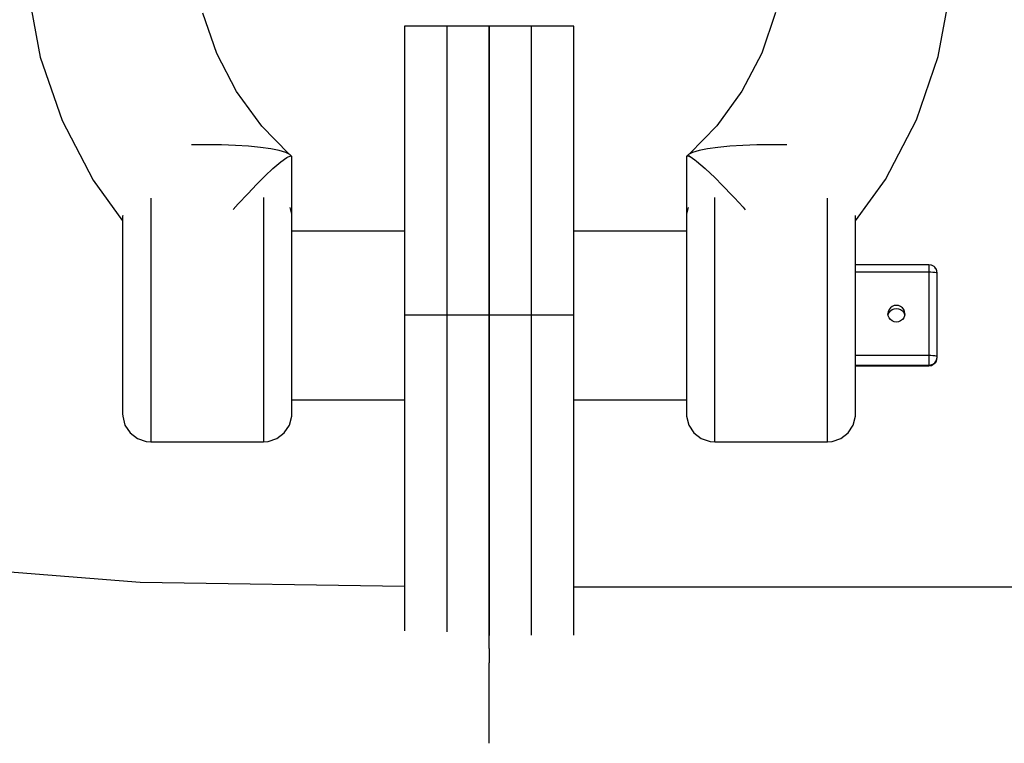
# Model space of a CAD drawing. Units: millimetres. Extents: x -1569 to 23984, y 250 to 15864.
# Drawn here: x 4026 to 4096, y 7984 to 8036 of the extents above; entities that cross this region are included whole.
import ezdxf

# ---------------------------------------------------------------- set-up
doc = ezdxf.new("R2010")
doc.units = ezdxf.units.MM
doc.layers.add('PV-2A849', color=7, linetype='Continuous')
doc.styles.get("Standard").update_dxf_attribs({"font": 'arial.ttf'})
doc.dimstyles.new('Kopia Kopia ISO-25 moduły', dxfattribs={"dimtxt": 300, "dimasz": 210, "dimexe": 1.25, "dimexo": 0.625, "dimgap": 80, "dimtad": 1, "dimdec": 1, "dimlfac": 0.001, "dimtxsty": 'Standard', "dimblk": 'OBLIQUE', "dimcen": 2.5, "dimse1": 1, "dimse2": 1, "dimadec": 0, "dimazin": 0, "dimtfac": 1, "dimtdec": 1, "dimtmove": 0, "dimatfit": 3, "dimfxl": 1, "dimtfillclr": 256, "dimarcsym": 0})

# ---------------------------------------------------------------- blocks, each defined once
blk = doc.blocks.new('*U3')
at = {"layer": 'PV-2A849'}
for p, q in [((-22327.182, -9507.308), (-22326.305, -9511.983)), ((-22327.182, -9507.308), (-22326.305, -9511.983)), ((-22262.609, -9511.928), (-22261.741, -9507.252)), ((-22262.609, -9511.928), (-22261.741, -9507.252)), ((-22313.784, -9511.718), (-22314.777, -9508.848)), ((-22313.784, -9511.718), (-22314.777, -9508.848)), ((-22274.143, -9508.812), (-22275.13, -9511.684)), ((-22274.143, -9508.812), (-22275.13, -9511.684)), ((-22294.464, -9509.789), (-22300.464, -9509.789)), ((-22300.464, -9509.789), (-22300.464, -9509.847)), ((-22294.464, -9509.789), (-22300.464, -9509.789)), ((-22300.464, -9509.789), (-22300.464, -9509.847)), ((-22291.464, -9509.789), (-22297.464, -9509.789)), ((-22297.464, -9509.789), (-22297.464, -9509.847)), ((-22291.464, -9509.789), (-22297.464, -9509.789)), ((-22297.464, -9509.789), (-22297.464, -9509.847)), ((-22294.464, -9509.847), (-22294.464, -9509.789)), ((-22288.464, -9509.789), (-22294.464, -9509.789)), ((-22294.464, -9509.789), (-22294.464, -9509.847)), ((-22294.464, -9509.847), (-22294.464, -9509.789)), ((-22288.464, -9509.789), (-22294.464, -9509.789)), ((-22294.464, -9509.789), (-22294.464, -9509.847)), ((-22291.464, -9509.847), (-22291.464, -9509.789)), ((-22291.464, -9509.847), (-22291.464, -9509.789)), ((-22288.464, -9509.847), (-22288.464, -9509.789)), ((-22288.464, -9509.847), (-22288.464, -9509.789)), ((-22300.464, -9509.847), (-22300.464, -9510.303)), ((-22300.464, -9509.847), (-22300.464, -9510.303)), ((-22300.464, -9510.303), (-22300.464, -9511.206)), ((-22300.464, -9510.303), (-22300.464, -9511.206)), ((-22297.464, -9509.847), (-22297.464, -9510.303)), ((-22297.464, -9509.847), (-22297.464, -9510.303)), ((-22297.464, -9510.303), (-22297.464, -9511.206)), ((-22297.464, -9510.303), (-22297.464, -9511.206)), ((-22294.464, -9510.303), (-22294.464, -9509.847)), ((-22294.464, -9509.847), (-22294.464, -9510.303)), ((-22294.464, -9510.303), (-22294.464, -9509.847)), ((-22294.464, -9509.847), (-22294.464, -9510.303)), ((-22294.464, -9511.206), (-22294.464, -9510.303)), ((-22294.464, -9510.303), (-22294.464, -9511.206)), ((-22294.464, -9511.206), (-22294.464, -9510.303)), ((-22294.464, -9510.303), (-22294.464, -9511.206)), ((-22291.464, -9510.303), (-22291.464, -9509.847)), ((-22291.464, -9510.303), (-22291.464, -9509.847)), ((-22291.464, -9511.206), (-22291.464, -9510.303)), ((-22291.464, -9511.206), (-22291.464, -9510.303)), ((-22288.464, -9510.303), (-22288.464, -9509.847)), ((-22288.464, -9510.303), (-22288.464, -9509.847)), ((-22288.464, -9511.206), (-22288.464, -9510.303)), ((-22288.464, -9511.206), (-22288.464, -9510.303)), ((-22312.38, -9514.414), (-22313.784, -9511.718)), ((-22312.38, -9514.414), (-22313.784, -9511.718)), ((-22300.464, -9511.206), (-22300.464, -9512.536)), ((-22300.464, -9511.206), (-22300.464, -9512.536)), ((-22297.464, -9511.206), (-22297.464, -9512.536)), ((-22297.464, -9511.206), (-22297.464, -9512.536)), ((-22294.464, -9512.536), (-22294.464, -9511.206)), ((-22294.464, -9511.206), (-22294.464, -9512.536)), ((-22294.464, -9512.536), (-22294.464, -9511.206)), ((-22294.464, -9511.206), (-22294.464, -9512.536)), ((-22291.464, -9512.536), (-22291.464, -9511.206)), ((-22291.464, -9512.536), (-22291.464, -9511.206)), ((-22288.464, -9512.536), (-22288.464, -9511.206)), ((-22288.464, -9512.536), (-22288.464, -9511.206)), ((-22275.13, -9511.684), (-22276.529, -9514.383)), ((-22275.13, -9511.684), (-22276.529, -9514.383)), ((-22326.305, -9511.983), (-22324.749, -9516.482)), ((-22326.305, -9511.983), (-22324.749, -9516.482)), ((-22300.464, -9512.536), (-22300.464, -9514.262)), ((-22300.464, -9512.536), (-22300.464, -9514.262)), ((-22297.464, -9512.536), (-22297.464, -9514.262)), ((-22297.464, -9512.536), (-22297.464, -9514.262)), ((-22294.464, -9514.262), (-22294.464, -9512.536)), ((-22294.464, -9512.536), (-22294.464, -9514.262)), ((-22294.464, -9514.262), (-22294.464, -9512.536)), ((-22294.464, -9512.536), (-22294.464, -9514.262)), ((-22291.464, -9514.262), (-22291.464, -9512.536)), ((-22291.464, -9514.262), (-22291.464, -9512.536)), ((-22288.464, -9514.262), (-22288.464, -9512.536)), ((-22288.464, -9514.262), (-22288.464, -9512.536)), ((-22264.157, -9516.43), (-22262.609, -9511.928)), ((-22264.157, -9516.43), (-22262.609, -9511.928)), ((-22310.594, -9516.88), (-22312.38, -9514.414)), ((-22310.594, -9516.88), (-22312.38, -9514.414)), ((-22300.464, -9514.262), (-22300.464, -9516.346)), ((-22300.464, -9514.262), (-22300.464, -9516.346)), ((-22297.464, -9514.262), (-22297.464, -9516.346)), ((-22297.464, -9514.262), (-22297.464, -9516.346)), ((-22294.464, -9516.346), (-22294.464, -9514.262)), ((-22294.464, -9514.262), (-22294.464, -9516.346)), ((-22294.464, -9516.346), (-22294.464, -9514.262)), ((-22294.464, -9514.262), (-22294.464, -9516.346)), ((-22291.464, -9516.346), (-22291.464, -9514.262)), ((-22291.464, -9516.346), (-22291.464, -9514.262)), ((-22288.464, -9516.346), (-22288.464, -9514.262)), ((-22288.464, -9516.346), (-22288.464, -9514.262)), ((-22276.529, -9514.383), (-22278.311, -9516.852)), ((-22276.529, -9514.383), (-22278.311, -9516.852)), ((-22324.749, -9516.482), (-22322.548, -9520.709)), ((-22324.749, -9516.482), (-22322.548, -9520.709)), ((-22300.464, -9516.346), (-22300.464, -9518.741)), ((-22300.464, -9516.346), (-22300.464, -9518.741)), ((-22297.464, -9516.346), (-22297.464, -9518.741)), ((-22297.464, -9516.346), (-22297.464, -9518.741)), ((-22294.464, -9518.741), (-22294.464, -9516.346)), ((-22294.464, -9516.346), (-22294.464, -9518.741)), ((-22294.464, -9518.741), (-22294.464, -9516.346)), ((-22294.464, -9516.346), (-22294.464, -9518.741)), ((-22291.464, -9518.741), (-22291.464, -9516.346)), ((-22291.464, -9518.741), (-22291.464, -9516.346)), ((-22288.464, -9518.741), (-22288.464, -9516.346)), ((-22288.464, -9518.741), (-22288.464, -9516.346)), ((-22266.351, -9520.661), (-22264.157, -9516.43)), ((-22266.351, -9520.661), (-22264.157, -9516.43)), ((-22308.681, -9518.839), (-22310.594, -9516.88)), ((-22308.681, -9518.839), (-22310.594, -9516.88)), ((-22278.311, -9516.852), (-22280.242, -9518.837)), ((-22278.311, -9516.852), (-22280.242, -9518.837)), ((-22315.478, -9518.204), (-22315.588, -9518.208)), ((-22315.478, -9518.204), (-22315.588, -9518.208)), ((-22314.464, -9518.192), (-22315.478, -9518.204)), ((-22314.464, -9518.192), (-22315.478, -9518.204)), ((-22313.45, -9518.204), (-22314.464, -9518.192)), ((-22313.45, -9518.204), (-22314.464, -9518.192)), ((-22312.466, -9518.241), (-22313.45, -9518.204)), ((-22312.466, -9518.241), (-22313.45, -9518.204)), ((-22311.538, -9518.302), (-22312.466, -9518.241)), ((-22311.538, -9518.302), (-22312.466, -9518.241)), ((-22310.695, -9518.385), (-22311.538, -9518.302)), ((-22310.695, -9518.385), (-22311.538, -9518.302)), ((-22309.96, -9518.487), (-22310.695, -9518.385)), ((-22309.96, -9518.487), (-22310.695, -9518.385)), ((-22309.355, -9518.606), (-22309.96, -9518.487)), ((-22309.355, -9518.606), (-22309.96, -9518.487)), ((-22308.897, -9518.737), (-22309.355, -9518.606)), ((-22308.897, -9518.737), (-22309.355, -9518.606)), ((-22308.599, -9518.878), (-22308.897, -9518.737)), ((-22308.599, -9518.878), (-22308.897, -9518.737)), ((-22308.47, -9519.025), (-22308.599, -9518.878)), ((-22308.47, -9519.025), (-22308.599, -9518.878)), ((-22300.464, -9518.741), (-22300.464, -9521.395)), ((-22300.464, -9518.741), (-22300.464, -9521.395)), ((-22297.464, -9518.741), (-22297.464, -9521.395)), ((-22297.464, -9518.741), (-22297.464, -9521.395)), ((-22294.464, -9521.395), (-22294.464, -9518.741)), ((-22294.464, -9518.741), (-22294.464, -9521.395)), ((-22294.464, -9521.395), (-22294.464, -9518.741)), ((-22294.464, -9518.741), (-22294.464, -9521.395)), ((-22291.464, -9521.395), (-22291.464, -9518.741)), ((-22291.464, -9521.395), (-22291.464, -9518.741)), ((-22288.464, -9521.395), (-22288.464, -9518.741)), ((-22288.464, -9521.395), (-22288.464, -9518.741)), ((-22280.33, -9518.878), (-22280.421, -9518.982)), ((-22280.33, -9518.878), (-22280.421, -9518.982)), ((-22280.032, -9518.737), (-22280.33, -9518.878)), ((-22280.032, -9518.737), (-22280.33, -9518.878)), ((-22279.574, -9518.606), (-22280.032, -9518.737)), ((-22279.574, -9518.606), (-22280.032, -9518.737)), ((-22278.968, -9518.487), (-22279.574, -9518.606)), ((-22278.968, -9518.487), (-22279.574, -9518.606)), ((-22278.234, -9518.385), (-22278.968, -9518.487)), ((-22278.234, -9518.385), (-22278.968, -9518.487)), ((-22277.391, -9518.302), (-22278.234, -9518.385)), ((-22277.391, -9518.302), (-22278.234, -9518.385)), ((-22276.463, -9518.241), (-22277.391, -9518.302)), ((-22276.463, -9518.241), (-22277.391, -9518.302)), ((-22275.478, -9518.204), (-22276.463, -9518.241)), ((-22275.478, -9518.204), (-22276.463, -9518.241)), ((-22274.464, -9518.192), (-22275.478, -9518.204)), ((-22274.464, -9518.192), (-22275.478, -9518.204)), ((-22273.45, -9518.204), (-22274.464, -9518.192)), ((-22273.45, -9518.204), (-22274.464, -9518.192)), ((-22273.341, -9518.208), (-22273.45, -9518.204)), ((-22273.341, -9518.208), (-22273.45, -9518.204)), ((-22309.798, -9519.888), (-22309.234, -9519.4)), ((-22309.798, -9519.888), (-22309.234, -9519.4)), ((-22309.234, -9519.4), (-22308.813, -9519.092)), ((-22309.234, -9519.4), (-22308.813, -9519.092)), ((-22308.813, -9519.092), (-22308.553, -9518.977)), ((-22308.813, -9519.092), (-22308.553, -9518.977)), ((-22308.553, -9518.977), (-22308.498, -9519.03)), ((-22308.553, -9518.977), (-22308.498, -9519.03)), ((-22308.47, -9523.159), (-22308.47, -9519.025)), ((-22308.47, -9523.159), (-22308.47, -9519.025)), ((-22308.47, -9519.056), (-22308.464, -9519.062)), ((-22308.464, -9519.062), (-22308.47, -9519.056)), ((-22308.47, -9519.056), (-22308.464, -9519.062)), ((-22308.464, -9519.062), (-22308.47, -9519.056)), ((-22308.47, -9519.081), (-22308.464, -9519.062)), ((-22308.47, -9519.081), (-22308.464, -9519.062)), ((-22280.459, -9519.096), (-22280.461, -9519.104)), ((-22280.459, -9519.096), (-22280.461, -9519.104)), ((-22280.461, -9519.104), (-22280.459, -9519.109)), ((-22280.461, -9519.104), (-22280.459, -9519.109)), ((-22280.442, -9519.006), (-22280.459, -9519.025)), ((-22280.442, -9519.006), (-22280.459, -9519.025)), ((-22280.459, -9519.025), (-22280.459, -9523.159)), ((-22280.459, -9519.025), (-22280.459, -9523.159)), ((-22280.44, -9518.992), (-22280.447, -9519.03)), ((-22280.44, -9518.992), (-22280.447, -9519.03)), ((-22280.439, -9518.991), (-22280.44, -9518.992)), ((-22280.439, -9518.991), (-22280.44, -9518.992)), ((-22280.438, -9518.991), (-22280.439, -9518.991)), ((-22280.438, -9518.991), (-22280.439, -9518.991)), ((-22280.434, -9518.988), (-22280.438, -9518.991)), ((-22280.434, -9518.988), (-22280.438, -9518.991)), ((-22280.433, -9518.988), (-22280.434, -9518.988)), ((-22280.433, -9518.988), (-22280.434, -9518.988)), ((-22280.425, -9518.983), (-22280.433, -9518.988)), ((-22280.425, -9518.983), (-22280.433, -9518.988)), ((-22280.422, -9518.982), (-22280.425, -9518.983)), ((-22280.422, -9518.982), (-22280.425, -9518.983)), ((-22280.405, -9518.978), (-22280.422, -9518.982)), ((-22280.405, -9518.978), (-22280.422, -9518.982)), ((-22280.36, -9518.98), (-22280.405, -9518.978)), ((-22280.36, -9518.98), (-22280.405, -9518.978)), ((-22280.22, -9518.994), (-22280.36, -9518.98)), ((-22280.36, -9518.98), (-22280.242, -9519.022)), ((-22280.22, -9518.994), (-22280.36, -9518.98)), ((-22280.36, -9518.98), (-22280.242, -9519.022)), ((-22280.242, -9519.022), (-22280.205, -9519.04)), ((-22280.242, -9519.022), (-22280.205, -9519.04)), ((-22280.205, -9519.04), (-22279.875, -9519.259)), ((-22280.205, -9519.04), (-22279.875, -9519.259)), ((-22279.875, -9519.259), (-22279.754, -9519.353)), ((-22279.875, -9519.259), (-22279.754, -9519.353)), ((-22279.754, -9519.353), (-22279.131, -9519.888)), ((-22279.754, -9519.353), (-22279.131, -9519.888)), ((-22310.341, -9520.4), (-22309.798, -9519.888)), ((-22310.341, -9520.4), (-22309.798, -9519.888)), ((-22279.131, -9519.888), (-22278.771, -9520.224)), ((-22279.131, -9519.888), (-22278.771, -9520.224)), ((-22278.771, -9520.224), (-22278.485, -9520.5)), ((-22278.771, -9520.224), (-22278.485, -9520.5)), ((-22322.548, -9520.709), (-22320.464, -9523.586)), ((-22322.548, -9520.709), (-22320.464, -9523.586)), ((-22310.945, -9521.001), (-22310.341, -9520.4)), ((-22310.945, -9521.001), (-22310.341, -9520.4)), ((-22278.485, -9520.5), (-22277.877, -9521.11)), ((-22278.485, -9520.5), (-22277.877, -9521.11)), ((-22268.464, -9523.589), (-22266.351, -9520.661)), ((-22268.464, -9523.589), (-22266.351, -9520.661)), ((-22311.593, -9521.674), (-22310.945, -9521.001)), ((-22311.593, -9521.674), (-22310.945, -9521.001)), ((-22300.464, -9521.395), (-22300.464, -9524.247)), ((-22300.464, -9521.395), (-22300.464, -9524.247)), ((-22297.464, -9521.395), (-22297.464, -9524.247)), ((-22297.464, -9521.395), (-22297.464, -9524.247)), ((-22294.464, -9524.247), (-22294.464, -9521.395)), ((-22294.464, -9521.395), (-22294.464, -9524.247)), ((-22294.464, -9524.247), (-22294.464, -9521.395)), ((-22294.464, -9521.395), (-22294.464, -9524.247)), ((-22291.464, -9524.247), (-22291.464, -9521.395)), ((-22291.464, -9524.247), (-22291.464, -9521.395)), ((-22288.464, -9524.247), (-22288.464, -9521.395)), ((-22288.464, -9524.247), (-22288.464, -9521.395)), ((-22277.877, -9521.11), (-22277.229, -9521.787)), ((-22277.877, -9521.11), (-22277.229, -9521.787)), ((-22318.464, -9521.987), (-22318.464, -9522.318)), ((-22318.464, -9521.987), (-22318.464, -9522.318)), ((-22318.464, -9522.318), (-22318.464, -9523.07)), ((-22318.464, -9522.318), (-22318.464, -9523.07)), ((-22312.267, -9522.399), (-22311.593, -9521.674)), ((-22312.267, -9522.399), (-22311.593, -9521.674)), ((-22310.464, -9521.929), (-22310.464, -9522.318)), ((-22310.464, -9521.929), (-22310.464, -9522.318)), ((-22310.464, -9522.318), (-22310.464, -9523.07)), ((-22310.464, -9522.318), (-22310.464, -9523.07)), ((-22278.464, -9522.318), (-22278.464, -9521.929)), ((-22278.464, -9522.318), (-22278.464, -9521.929)), ((-22278.464, -9523.07), (-22278.464, -9522.318)), ((-22278.464, -9523.07), (-22278.464, -9522.318)), ((-22277.229, -9521.787), (-22277.069, -9521.958)), ((-22277.229, -9521.787), (-22277.069, -9521.958)), ((-22277.069, -9521.958), (-22276.45, -9522.633)), ((-22277.069, -9521.958), (-22276.45, -9522.633)), ((-22270.464, -9522.318), (-22270.464, -9521.988)), ((-22270.464, -9522.318), (-22270.464, -9521.988)), ((-22270.464, -9523.07), (-22270.464, -9522.318)), ((-22270.464, -9523.07), (-22270.464, -9522.318)), ((-22312.624, -9522.797), (-22312.267, -9522.399)), ((-22312.624, -9522.797), (-22312.267, -9522.399)), ((-22308.471, -9523.125), (-22308.59, -9522.655)), ((-22308.471, -9523.125), (-22308.59, -9522.655)), ((-22280.339, -9522.655), (-22280.458, -9523.125)), ((-22280.339, -9522.655), (-22280.458, -9523.125)), ((-22276.45, -9522.633), (-22276.299, -9522.802)), ((-22276.45, -9522.633), (-22276.299, -9522.802)), ((-22320.461, -9523.217), (-22320.464, -9523.29)), ((-22320.461, -9523.217), (-22320.464, -9523.29)), ((-22320.464, -9523.29), (-22320.464, -9523.389)), ((-22320.464, -9523.29), (-22320.464, -9523.389)), ((-22320.464, -9523.389), (-22320.464, -9523.657)), ((-22320.464, -9523.389), (-22320.464, -9523.657)), ((-22320.464, -9523.657), (-22320.464, -9524.089)), ((-22320.464, -9523.657), (-22320.464, -9524.089)), ((-22318.464, -9523.07), (-22318.464, -9524)), ((-22318.464, -9523.07), (-22318.464, -9524)), ((-22310.464, -9523.07), (-22310.464, -9524)), ((-22310.464, -9523.07), (-22310.464, -9524)), ((-22308.464, -9523.29), (-22308.471, -9523.125)), ((-22308.464, -9523.29), (-22308.471, -9523.125)), ((-22308.464, -9523.389), (-22308.464, -9523.29)), ((-22308.464, -9523.389), (-22308.464, -9523.29)), ((-22308.464, -9523.657), (-22308.464, -9523.389)), ((-22308.464, -9523.657), (-22308.464, -9523.389)), ((-22308.464, -9524.089), (-22308.464, -9523.657)), ((-22308.464, -9524.089), (-22308.464, -9523.657)), ((-22280.458, -9523.125), (-22280.464, -9523.29)), ((-22280.458, -9523.125), (-22280.464, -9523.29)), ((-22280.464, -9523.29), (-22280.464, -9523.389)), ((-22280.464, -9523.29), (-22280.464, -9523.389)), ((-22280.464, -9523.389), (-22280.464, -9523.657)), ((-22280.464, -9523.389), (-22280.464, -9523.657)), ((-22280.464, -9523.657), (-22280.464, -9524.089)), ((-22280.464, -9523.657), (-22280.464, -9524.089)), ((-22278.464, -9524), (-22278.464, -9523.07)), ((-22278.464, -9524), (-22278.464, -9523.07)), ((-22270.464, -9524), (-22270.464, -9523.07)), ((-22270.464, -9524), (-22270.464, -9523.07)), ((-22268.464, -9523.29), (-22268.467, -9523.221)), ((-22268.464, -9523.29), (-22268.467, -9523.221)), ((-22268.464, -9523.389), (-22268.464, -9523.29)), ((-22268.464, -9523.389), (-22268.464, -9523.29)), ((-22268.464, -9523.657), (-22268.464, -9523.389)), ((-22268.464, -9523.657), (-22268.464, -9523.389)), ((-22268.464, -9524.089), (-22268.464, -9523.657)), ((-22268.464, -9524.089), (-22268.464, -9523.657)), ((-22320.464, -9524.089), (-22320.464, -9524.674)), ((-22320.464, -9524.089), (-22320.464, -9524.674)), ((-22318.464, -9524), (-22318.464, -9525.084)), ((-22318.464, -9524), (-22318.464, -9525.084)), ((-22310.464, -9524), (-22310.464, -9525.084)), ((-22310.464, -9524), (-22310.464, -9525.084)), ((-22308.464, -9524.674), (-22308.464, -9524.089)), ((-22308.464, -9524.674), (-22308.464, -9524.089)), ((-22300.464, -9524.323), (-22308.464, -9524.323)), ((-22300.464, -9524.323), (-22308.464, -9524.323)), ((-22300.464, -9524.247), (-22300.464, -9527.234)), ((-22300.464, -9524.247), (-22300.464, -9527.234)), ((-22297.464, -9524.247), (-22297.464, -9527.234)), ((-22297.464, -9524.247), (-22297.464, -9527.234)), ((-22294.464, -9527.234), (-22294.464, -9524.247)), ((-22294.464, -9524.247), (-22294.464, -9527.234)), ((-22294.464, -9527.234), (-22294.464, -9524.247)), ((-22294.464, -9524.247), (-22294.464, -9527.234)), ((-22291.464, -9527.234), (-22291.464, -9524.247)), ((-22291.464, -9527.234), (-22291.464, -9524.247)), ((-22288.464, -9527.234), (-22288.464, -9524.247)), ((-22288.464, -9527.234), (-22288.464, -9524.247)), ((-22280.464, -9524.323), (-22288.464, -9524.323)), ((-22280.464, -9524.323), (-22288.464, -9524.323)), ((-22280.464, -9524.089), (-22280.464, -9524.674)), ((-22280.464, -9524.089), (-22280.464, -9524.674)), ((-22278.464, -9525.084), (-22278.464, -9524)), ((-22278.464, -9525.084), (-22278.464, -9524)), ((-22270.464, -9525.084), (-22270.464, -9524)), ((-22270.464, -9525.084), (-22270.464, -9524)), ((-22268.464, -9524.674), (-22268.464, -9524.089)), ((-22268.464, -9524.674), (-22268.464, -9524.089)), ((-22320.464, -9524.674), (-22320.464, -9525.397)), ((-22320.464, -9524.674), (-22320.464, -9525.397)), ((-22318.464, -9525.084), (-22318.464, -9526.297)), ((-22318.464, -9525.084), (-22318.464, -9526.297)), ((-22310.464, -9525.084), (-22310.464, -9526.297)), ((-22310.464, -9525.084), (-22310.464, -9526.297)), ((-22308.464, -9525.397), (-22308.464, -9524.674)), ((-22308.464, -9525.397), (-22308.464, -9524.674)), ((-22280.464, -9524.674), (-22280.464, -9525.397)), ((-22280.464, -9524.674), (-22280.464, -9525.397)), ((-22278.464, -9526.297), (-22278.464, -9525.084)), ((-22278.464, -9526.297), (-22278.464, -9525.084)), ((-22270.464, -9526.297), (-22270.464, -9525.084)), ((-22270.464, -9526.297), (-22270.464, -9525.084)), ((-22268.464, -9525.397), (-22268.464, -9524.674)), ((-22268.464, -9525.397), (-22268.464, -9524.674)), ((-22320.464, -9525.397), (-22320.464, -9526.241)), ((-22320.464, -9525.397), (-22320.464, -9526.241)), ((-22308.464, -9526.241), (-22308.464, -9525.397)), ((-22308.464, -9526.241), (-22308.464, -9525.397)), ((-22280.464, -9525.397), (-22280.464, -9526.241)), ((-22280.464, -9525.397), (-22280.464, -9526.241)), ((-22268.464, -9526.241), (-22268.464, -9525.397)), ((-22268.464, -9526.241), (-22268.464, -9525.397)), ((-22320.464, -9526.241), (-22320.464, -9527.184)), ((-22320.464, -9526.241), (-22320.464, -9527.184)), ((-22318.464, -9526.297), (-22318.464, -9527.608)), ((-22318.464, -9526.297), (-22318.464, -9527.608)), ((-22310.464, -9526.297), (-22310.464, -9527.608)), ((-22310.464, -9526.297), (-22310.464, -9527.608)), ((-22308.464, -9527.184), (-22308.464, -9526.241)), ((-22308.464, -9527.184), (-22308.464, -9526.241)), ((-22280.464, -9526.241), (-22280.464, -9527.184)), ((-22280.464, -9526.241), (-22280.464, -9527.184)), ((-22278.464, -9527.608), (-22278.464, -9526.297)), ((-22278.464, -9527.608), (-22278.464, -9526.297)), ((-22270.464, -9527.608), (-22270.464, -9526.297)), ((-22270.464, -9527.608), (-22270.464, -9526.297)), ((-22268.464, -9527.184), (-22268.464, -9526.241)), ((-22268.464, -9527.184), (-22268.464, -9526.241)), ((-22320.464, -9527.184), (-22320.464, -9528.203)), ((-22320.464, -9527.184), (-22320.464, -9528.203)), ((-22308.464, -9528.203), (-22308.464, -9527.184)), ((-22308.464, -9528.203), (-22308.464, -9527.184)), ((-22300.464, -9527.234), (-22300.464, -9530.289)), ((-22300.464, -9527.234), (-22300.464, -9530.289)), ((-22297.464, -9527.234), (-22297.464, -9530.289)), ((-22297.464, -9527.234), (-22297.464, -9530.289)), ((-22294.464, -9530.289), (-22294.464, -9527.234)), ((-22294.464, -9527.234), (-22294.464, -9530.289)), ((-22294.464, -9530.289), (-22294.464, -9527.234)), ((-22294.464, -9527.234), (-22294.464, -9530.289)), ((-22291.464, -9530.289), (-22291.464, -9527.234)), ((-22291.464, -9530.289), (-22291.464, -9527.234)), ((-22288.464, -9530.289), (-22288.464, -9527.234)), ((-22288.464, -9530.289), (-22288.464, -9527.234)), ((-22280.464, -9527.184), (-22280.464, -9528.203)), ((-22280.464, -9527.184), (-22280.464, -9528.203)), ((-22263.277, -9526.71), (-22268.464, -9526.71)), ((-22263.277, -9526.71), (-22268.464, -9526.71)), ((-22268.464, -9528.203), (-22268.464, -9527.184)), ((-22268.464, -9528.203), (-22268.464, -9527.184)), ((-22268.464, -9527.219), (-22263.277, -9527.219)), ((-22268.464, -9527.219), (-22263.277, -9527.219)), ((-22263.277, -9526.71), (-22263.277, -9526.748)), ((-22263.122, -9526.732), (-22263.277, -9526.71)), ((-22263.277, -9526.71), (-22263.277, -9526.748)), ((-22263.122, -9526.732), (-22263.277, -9526.71)), ((-22263.277, -9526.748), (-22263.277, -9526.825)), ((-22263.277, -9526.748), (-22263.277, -9526.825)), ((-22263.277, -9526.825), (-22263.277, -9526.934)), ((-22263.277, -9526.825), (-22263.277, -9526.934)), ((-22263.277, -9526.934), (-22263.277, -9527.068)), ((-22263.277, -9526.934), (-22263.277, -9527.068)), ((-22263.277, -9527.068), (-22263.277, -9527.219)), ((-22263.277, -9527.068), (-22263.277, -9527.219)), ((-22263.277, -9527.219), (-22263.122, -9527.222)), ((-22263.277, -9527.219), (-22263.277, -9533.156)), ((-22263.277, -9527.219), (-22263.122, -9527.222)), ((-22263.277, -9527.219), (-22263.277, -9533.156)), ((-22263.075, -9526.741), (-22263.122, -9526.732)), ((-22263.075, -9526.741), (-22263.122, -9526.732)), ((-22263.122, -9527.222), (-22262.977, -9527.231)), ((-22263.122, -9527.222), (-22262.977, -9527.231)), ((-22262.977, -9526.792), (-22263.075, -9526.741)), ((-22262.977, -9526.792), (-22263.075, -9526.741)), ((-22262.897, -9526.843), (-22262.977, -9526.792)), ((-22262.897, -9526.843), (-22262.977, -9526.792)), ((-22262.977, -9527.231), (-22262.853, -9527.244)), ((-22262.977, -9527.231), (-22262.853, -9527.244)), ((-22262.853, -9526.886), (-22262.897, -9526.843)), ((-22262.853, -9526.886), (-22262.897, -9526.843)), ((-22262.765, -9526.999), (-22262.853, -9526.886)), ((-22262.765, -9526.999), (-22262.853, -9526.886)), ((-22262.853, -9527.244), (-22262.757, -9527.262)), ((-22262.853, -9527.244), (-22262.757, -9527.262)), ((-22262.757, -9527.009), (-22262.765, -9526.999)), ((-22262.757, -9527.009), (-22262.765, -9526.999)), ((-22262.697, -9527.152), (-22262.757, -9527.009)), ((-22262.697, -9527.152), (-22262.757, -9527.009)), ((-22262.677, -9527.306), (-22262.697, -9527.152)), ((-22262.677, -9527.306), (-22262.697, -9527.152)), ((-22318.464, -9527.608), (-22318.464, -9528.985)), ((-22318.464, -9527.608), (-22318.464, -9528.985)), ((-22310.464, -9527.608), (-22310.464, -9528.985)), ((-22310.464, -9527.608), (-22310.464, -9528.985)), ((-22278.464, -9528.985), (-22278.464, -9527.608)), ((-22278.464, -9528.985), (-22278.464, -9527.608)), ((-22270.464, -9528.985), (-22270.464, -9527.608)), ((-22270.464, -9528.985), (-22270.464, -9527.608)), ((-22262.757, -9527.262), (-22262.697, -9527.283)), ((-22262.757, -9527.262), (-22262.697, -9527.283)), ((-22262.697, -9527.283), (-22262.677, -9527.306)), ((-22262.697, -9527.283), (-22262.677, -9527.306)), ((-22262.677, -9533.243), (-22262.677, -9527.306)), ((-22262.677, -9533.243), (-22262.677, -9527.306)), ((-22320.464, -9528.203), (-22320.464, -9529.274)), ((-22320.464, -9528.203), (-22320.464, -9529.274)), ((-22308.464, -9529.274), (-22308.464, -9528.203)), ((-22308.464, -9529.274), (-22308.464, -9528.203)), ((-22280.464, -9528.203), (-22280.464, -9529.274)), ((-22280.464, -9528.203), (-22280.464, -9529.274)), ((-22268.464, -9529.274), (-22268.464, -9528.203)), ((-22268.464, -9529.274), (-22268.464, -9528.203)), ((-22320.464, -9529.274), (-22320.464, -9530.37)), ((-22320.464, -9529.274), (-22320.464, -9530.37)), ((-22318.464, -9528.985), (-22318.464, -9530.394)), ((-22318.464, -9528.985), (-22318.464, -9530.394)), ((-22310.464, -9528.985), (-22310.464, -9530.394)), ((-22310.464, -9528.985), (-22310.464, -9530.394)), ((-22308.464, -9530.37), (-22308.464, -9529.274)), ((-22308.464, -9530.37), (-22308.464, -9529.274)), ((-22280.464, -9529.274), (-22280.464, -9530.37)), ((-22280.464, -9529.274), (-22280.464, -9530.37)), ((-22278.464, -9530.394), (-22278.464, -9528.985)), ((-22278.464, -9530.394), (-22278.464, -9528.985)), ((-22270.464, -9530.394), (-22270.464, -9528.985)), ((-22270.464, -9530.394), (-22270.464, -9528.985)), ((-22268.464, -9530.37), (-22268.464, -9529.274)), ((-22268.464, -9530.37), (-22268.464, -9529.274)), ((-22266.15, -9530.034), (-22266.171, -9530.187)), ((-22266.15, -9530.034), (-22266.171, -9530.187)), ((-22266.09, -9529.89), (-22266.15, -9530.034)), ((-22266.09, -9529.89), (-22266.15, -9530.034)), ((-22265.995, -9529.767), (-22266.09, -9529.89)), ((-22265.995, -9529.767), (-22266.09, -9529.89)), ((-22266.09, -9530.108), (-22265.995, -9529.985)), ((-22266.09, -9530.108), (-22265.995, -9529.985)), ((-22265.871, -9529.673), (-22265.995, -9529.767)), ((-22265.871, -9529.673), (-22265.995, -9529.767)), ((-22265.995, -9529.985), (-22265.871, -9529.891)), ((-22265.995, -9529.985), (-22265.871, -9529.891)), ((-22265.726, -9529.614), (-22265.871, -9529.673)), ((-22265.726, -9529.614), (-22265.871, -9529.673)), ((-22265.871, -9529.891), (-22265.726, -9529.831)), ((-22265.871, -9529.891), (-22265.726, -9529.831)), ((-22265.571, -9529.594), (-22265.726, -9529.614)), ((-22265.571, -9529.594), (-22265.726, -9529.614)), ((-22265.726, -9529.831), (-22265.571, -9529.811)), ((-22265.726, -9529.831), (-22265.571, -9529.811)), ((-22265.416, -9529.614), (-22265.571, -9529.594)), ((-22265.416, -9529.614), (-22265.571, -9529.594)), ((-22265.571, -9529.811), (-22265.416, -9529.831)), ((-22265.571, -9529.811), (-22265.416, -9529.831)), ((-22265.271, -9529.673), (-22265.416, -9529.614)), ((-22265.271, -9529.673), (-22265.416, -9529.614)), ((-22265.416, -9529.831), (-22265.271, -9529.891)), ((-22265.416, -9529.831), (-22265.271, -9529.891)), ((-22265.147, -9529.767), (-22265.271, -9529.673)), ((-22265.147, -9529.767), (-22265.271, -9529.673)), ((-22265.271, -9529.891), (-22265.147, -9529.985)), ((-22265.271, -9529.891), (-22265.147, -9529.985)), ((-22265.051, -9529.89), (-22265.147, -9529.767)), ((-22265.051, -9529.89), (-22265.147, -9529.767)), ((-22265.147, -9529.985), (-22265.051, -9530.108)), ((-22265.147, -9529.985), (-22265.051, -9530.108)), ((-22264.991, -9530.034), (-22265.051, -9529.89)), ((-22264.991, -9530.034), (-22265.051, -9529.89)), ((-22264.971, -9530.187), (-22264.991, -9530.034)), ((-22264.971, -9530.187), (-22264.991, -9530.034)), ((-22320.464, -9530.37), (-22320.464, -9531.464)), ((-22320.464, -9530.37), (-22320.464, -9531.464)), ((-22318.464, -9530.394), (-22318.464, -9531.8)), ((-22318.464, -9530.394), (-22318.464, -9531.8)), ((-22310.464, -9530.394), (-22310.464, -9531.8)), ((-22310.464, -9530.394), (-22310.464, -9531.8)), ((-22308.464, -9531.464), (-22308.464, -9530.37)), ((-22308.464, -9531.464), (-22308.464, -9530.37)), ((-22300.464, -9530.289), (-22300.464, -9552.696)), ((-22294.464, -9530.289), (-22300.464, -9530.289)), ((-22300.464, -9530.289), (-22300.464, -9552.696)), ((-22294.464, -9530.289), (-22300.464, -9530.289)), ((-22297.464, -9530.289), (-22297.464, -9552.756)), ((-22291.464, -9530.289), (-22297.464, -9530.289)), ((-22297.464, -9530.289), (-22297.464, -9552.756)), ((-22291.464, -9530.289), (-22297.464, -9530.289)), ((-22294.464, -9553.012), (-22294.464, -9530.289)), ((-22294.464, -9530.289), (-22294.464, -9553.012)), ((-22288.464, -9530.289), (-22294.464, -9530.289)), ((-22294.464, -9553.012), (-22294.464, -9530.289)), ((-22294.464, -9530.289), (-22294.464, -9553.012)), ((-22288.464, -9530.289), (-22294.464, -9530.289)), ((-22291.464, -9553.006), (-22291.464, -9530.289)), ((-22291.464, -9553.006), (-22291.464, -9530.289)), ((-22288.464, -9553.001), (-22288.464, -9530.289)), ((-22288.464, -9553.001), (-22288.464, -9530.289)), ((-22280.464, -9530.37), (-22280.464, -9531.464)), ((-22280.464, -9530.37), (-22280.464, -9531.464)), ((-22278.464, -9531.8), (-22278.464, -9530.394)), ((-22278.464, -9531.8), (-22278.464, -9530.394)), ((-22270.464, -9531.8), (-22270.464, -9530.394)), ((-22270.464, -9531.8), (-22270.464, -9530.394)), ((-22268.464, -9531.464), (-22268.464, -9530.37)), ((-22268.464, -9531.464), (-22268.464, -9530.37)), ((-22266.15, -9530.341), (-22266.171, -9530.187)), ((-22266.15, -9530.341), (-22266.171, -9530.187)), ((-22266.156, -9530.296), (-22266.15, -9530.251)), ((-22266.156, -9530.296), (-22266.15, -9530.251)), ((-22266.15, -9530.251), (-22266.09, -9530.108)), ((-22266.15, -9530.251), (-22266.09, -9530.108)), ((-22266.09, -9530.484), (-22266.15, -9530.341)), ((-22266.09, -9530.484), (-22266.15, -9530.341)), ((-22265.995, -9530.607), (-22266.09, -9530.484)), ((-22265.995, -9530.607), (-22266.09, -9530.484)), ((-22265.871, -9530.701), (-22265.995, -9530.607)), ((-22265.871, -9530.701), (-22265.995, -9530.607)), ((-22265.726, -9530.761), (-22265.871, -9530.701)), ((-22265.726, -9530.761), (-22265.871, -9530.701)), ((-22265.271, -9530.701), (-22265.416, -9530.761)), ((-22265.271, -9530.701), (-22265.416, -9530.761)), ((-22265.147, -9530.607), (-22265.271, -9530.701)), ((-22265.147, -9530.607), (-22265.271, -9530.701)), ((-22265.051, -9530.484), (-22265.147, -9530.607)), ((-22265.051, -9530.484), (-22265.147, -9530.607)), ((-22265.051, -9530.108), (-22264.991, -9530.251)), ((-22265.051, -9530.108), (-22264.991, -9530.251)), ((-22264.991, -9530.341), (-22265.051, -9530.484)), ((-22264.991, -9530.341), (-22265.051, -9530.484)), ((-22264.971, -9530.187), (-22264.991, -9530.341)), ((-22264.971, -9530.187), (-22264.991, -9530.341)), ((-22264.991, -9530.251), (-22264.985, -9530.296)), ((-22264.991, -9530.251), (-22264.985, -9530.296)), ((-22265.571, -9530.781), (-22265.726, -9530.761)), ((-22265.571, -9530.781), (-22265.726, -9530.761)), ((-22265.416, -9530.761), (-22265.571, -9530.781)), ((-22265.416, -9530.761), (-22265.571, -9530.781)), ((-22320.464, -9531.464), (-22320.464, -9532.529)), ((-22320.464, -9531.464), (-22320.464, -9532.529)), ((-22318.464, -9531.8), (-22318.464, -9533.17)), ((-22318.464, -9531.8), (-22318.464, -9533.17)), ((-22310.464, -9531.8), (-22310.464, -9533.17)), ((-22310.464, -9531.8), (-22310.464, -9533.17)), ((-22308.464, -9532.529), (-22308.464, -9531.464)), ((-22308.464, -9532.529), (-22308.464, -9531.464)), ((-22280.464, -9531.464), (-22280.464, -9532.529)), ((-22280.464, -9531.464), (-22280.464, -9532.529)), ((-22278.464, -9533.17), (-22278.464, -9531.8)), ((-22278.464, -9533.17), (-22278.464, -9531.8)), ((-22270.464, -9533.17), (-22270.464, -9531.8)), ((-22270.464, -9533.17), (-22270.464, -9531.8)), ((-22268.464, -9532.529), (-22268.464, -9531.464)), ((-22268.464, -9532.529), (-22268.464, -9531.464)), ((-22320.464, -9532.529), (-22320.464, -9533.539)), ((-22320.464, -9532.529), (-22320.464, -9533.539)), ((-22308.464, -9533.539), (-22308.464, -9532.529)), ((-22308.464, -9533.539), (-22308.464, -9532.529)), ((-22280.464, -9532.529), (-22280.464, -9533.539)), ((-22280.464, -9532.529), (-22280.464, -9533.539)), ((-22268.464, -9533.539), (-22268.464, -9532.529)), ((-22268.464, -9533.539), (-22268.464, -9532.529)), ((-22320.464, -9533.539), (-22320.464, -9534.469)), ((-22320.464, -9533.539), (-22320.464, -9534.469)), ((-22318.464, -9533.17), (-22318.464, -9534.468)), ((-22318.464, -9533.17), (-22318.464, -9534.468)), ((-22310.464, -9533.17), (-22310.464, -9534.468)), ((-22310.464, -9533.17), (-22310.464, -9534.468)), ((-22308.464, -9534.469), (-22308.464, -9533.539)), ((-22308.464, -9534.469), (-22308.464, -9533.539)), ((-22280.464, -9533.539), (-22280.464, -9534.469)), ((-22280.464, -9533.539), (-22280.464, -9534.469)), ((-22278.464, -9534.468), (-22278.464, -9533.17)), ((-22278.464, -9534.468), (-22278.464, -9533.17)), ((-22270.464, -9534.468), (-22270.464, -9533.17)), ((-22270.464, -9534.468), (-22270.464, -9533.17)), ((-22263.277, -9533.156), (-22268.464, -9533.156)), ((-22263.277, -9533.156), (-22268.464, -9533.156)), ((-22268.464, -9534.469), (-22268.464, -9533.539)), ((-22268.464, -9534.469), (-22268.464, -9533.539)), ((-22263.277, -9533.156), (-22263.277, -9533.312)), ((-22263.122, -9533.159), (-22263.277, -9533.156)), ((-22263.277, -9533.156), (-22263.277, -9533.312)), ((-22263.122, -9533.159), (-22263.277, -9533.156)), ((-22263.277, -9533.312), (-22263.277, -9533.464)), ((-22263.277, -9533.312), (-22263.277, -9533.464)), ((-22263.277, -9533.464), (-22263.277, -9533.601)), ((-22263.277, -9533.464), (-22263.277, -9533.601)), ((-22262.977, -9533.167), (-22263.122, -9533.159)), ((-22262.977, -9533.167), (-22263.122, -9533.159)), ((-22262.853, -9533.181), (-22262.977, -9533.167)), ((-22262.853, -9533.181), (-22262.977, -9533.167)), ((-22262.757, -9533.199), (-22262.853, -9533.181)), ((-22262.757, -9533.199), (-22262.853, -9533.181)), ((-22262.853, -9533.662), (-22262.757, -9533.539)), ((-22262.853, -9533.662), (-22262.757, -9533.539)), ((-22262.697, -9533.22), (-22262.757, -9533.199)), ((-22262.697, -9533.22), (-22262.757, -9533.199)), ((-22262.757, -9533.539), (-22262.697, -9533.396)), ((-22262.757, -9533.539), (-22262.697, -9533.396)), ((-22262.757, -9533.583), (-22262.697, -9533.44)), ((-22262.757, -9533.583), (-22262.697, -9533.44)), ((-22262.677, -9533.243), (-22262.697, -9533.22)), ((-22262.677, -9533.243), (-22262.697, -9533.22)), ((-22262.697, -9533.396), (-22262.677, -9533.243)), ((-22262.697, -9533.396), (-22262.677, -9533.243)), ((-22262.697, -9533.44), (-22262.677, -9533.286)), ((-22262.697, -9533.44), (-22262.677, -9533.286)), ((-22262.677, -9533.286), (-22262.677, -9533.243)), ((-22262.677, -9533.286), (-22262.677, -9533.243)), ((-22268.464, -9533.836), (-22263.277, -9533.836)), ((-22268.464, -9533.836), (-22263.277, -9533.836)), ((-22263.277, -9533.88), (-22268.464, -9533.88)), ((-22263.277, -9533.88), (-22268.464, -9533.88)), ((-22268.464, -9533.882), (-22263.277, -9533.882)), ((-22268.464, -9533.882), (-22263.277, -9533.882)), ((-22263.277, -9533.601), (-22263.277, -9533.713)), ((-22263.277, -9533.601), (-22263.277, -9533.713)), ((-22263.277, -9533.713), (-22263.277, -9533.793)), ((-22263.277, -9533.713), (-22263.277, -9533.793)), ((-22263.277, -9533.793), (-22263.277, -9533.836)), ((-22263.277, -9533.793), (-22263.277, -9533.836)), ((-22263.277, -9533.836), (-22263.122, -9533.816)), ((-22263.277, -9533.836), (-22263.122, -9533.816)), ((-22263.277, -9533.836), (-22263.277, -9533.88)), ((-22263.277, -9533.836), (-22263.277, -9533.88)), ((-22263.277, -9533.882), (-22263.122, -9533.859)), ((-22263.122, -9533.859), (-22263.277, -9533.88)), ((-22263.277, -9533.882), (-22263.122, -9533.859)), ((-22263.122, -9533.859), (-22263.277, -9533.88)), ((-22263.277, -9533.88), (-22263.277, -9533.882)), ((-22263.277, -9533.88), (-22263.277, -9533.882)), ((-22263.122, -9533.816), (-22262.977, -9533.757)), ((-22263.122, -9533.816), (-22262.977, -9533.757)), ((-22262.977, -9533.8), (-22263.122, -9533.859)), ((-22262.977, -9533.8), (-22263.122, -9533.859)), ((-22263.122, -9533.859), (-22263.075, -9533.851)), ((-22263.122, -9533.859), (-22263.075, -9533.851)), ((-22263.075, -9533.851), (-22262.977, -9533.8)), ((-22263.075, -9533.851), (-22262.977, -9533.8)), ((-22262.977, -9533.757), (-22262.853, -9533.662)), ((-22262.977, -9533.757), (-22262.853, -9533.662)), ((-22262.853, -9533.706), (-22262.977, -9533.8)), ((-22262.853, -9533.706), (-22262.977, -9533.8)), ((-22262.977, -9533.8), (-22262.897, -9533.749)), ((-22262.977, -9533.8), (-22262.897, -9533.749)), ((-22262.897, -9533.749), (-22262.853, -9533.706)), ((-22262.897, -9533.749), (-22262.853, -9533.706)), ((-22262.757, -9533.583), (-22262.853, -9533.706)), ((-22262.757, -9533.583), (-22262.853, -9533.706)), ((-22262.853, -9533.706), (-22262.765, -9533.593)), ((-22262.853, -9533.706), (-22262.765, -9533.593)), ((-22262.765, -9533.593), (-22262.757, -9533.583)), ((-22262.765, -9533.593), (-22262.757, -9533.583)), ((-22320.464, -9534.469), (-22320.464, -9535.296)), ((-22320.464, -9534.469), (-22320.464, -9535.296)), ((-22318.464, -9534.468), (-22318.464, -9535.663)), ((-22318.464, -9534.468), (-22318.464, -9535.663)), ((-22310.464, -9534.468), (-22310.464, -9535.663)), ((-22310.464, -9534.468), (-22310.464, -9535.663)), ((-22308.464, -9535.296), (-22308.464, -9534.469)), ((-22308.464, -9535.296), (-22308.464, -9534.469)), ((-22280.464, -9534.469), (-22280.464, -9535.296)), ((-22280.464, -9534.469), (-22280.464, -9535.296)), ((-22278.464, -9535.663), (-22278.464, -9534.468)), ((-22278.464, -9535.663), (-22278.464, -9534.468)), ((-22270.464, -9535.663), (-22270.464, -9534.468)), ((-22270.464, -9535.663), (-22270.464, -9534.468)), ((-22268.464, -9535.296), (-22268.464, -9534.469)), ((-22268.464, -9535.296), (-22268.464, -9534.469)), ((-22320.464, -9535.296), (-22320.464, -9536)), ((-22320.464, -9535.296), (-22320.464, -9536)), ((-22308.464, -9536), (-22308.464, -9535.296)), ((-22308.464, -9536), (-22308.464, -9535.296)), ((-22280.464, -9535.296), (-22280.464, -9536)), ((-22280.464, -9535.296), (-22280.464, -9536)), ((-22268.464, -9536), (-22268.464, -9535.296)), ((-22268.464, -9536), (-22268.464, -9535.296)), ((-22320.464, -9536), (-22320.464, -9536.563)), ((-22320.464, -9536), (-22320.464, -9536.563)), ((-22318.464, -9535.663), (-22318.464, -9536.727)), ((-22318.464, -9535.663), (-22318.464, -9536.727)), ((-22310.464, -9535.663), (-22310.464, -9536.727)), ((-22310.464, -9535.663), (-22310.464, -9536.727)), ((-22308.464, -9536.563), (-22308.464, -9536)), ((-22308.464, -9536.563), (-22308.464, -9536)), ((-22308.464, -9536.288), (-22300.464, -9536.288)), ((-22308.464, -9536.288), (-22300.464, -9536.288)), ((-22288.464, -9536.288), (-22280.464, -9536.288)), ((-22288.464, -9536.288), (-22280.464, -9536.288)), ((-22280.464, -9536), (-22280.464, -9536.563)), ((-22280.464, -9536), (-22280.464, -9536.563)), ((-22278.464, -9536.727), (-22278.464, -9535.663)), ((-22278.464, -9536.727), (-22278.464, -9535.663)), ((-22270.464, -9536.727), (-22270.464, -9535.663)), ((-22270.464, -9536.727), (-22270.464, -9535.663)), ((-22268.464, -9536.563), (-22268.464, -9536)), ((-22268.464, -9536.563), (-22268.464, -9536)), ((-22320.464, -9536.563), (-22320.464, -9536.971)), ((-22320.464, -9536.563), (-22320.464, -9536.971)), ((-22320.464, -9536.971), (-22320.464, -9537.215)), ((-22320.464, -9536.971), (-22320.464, -9537.215)), ((-22318.464, -9536.727), (-22318.464, -9537.631)), ((-22318.464, -9536.727), (-22318.464, -9537.631)), ((-22310.464, -9536.727), (-22310.464, -9537.631)), ((-22310.464, -9536.727), (-22310.464, -9537.631)), ((-22308.464, -9536.971), (-22308.464, -9536.563)), ((-22308.464, -9536.971), (-22308.464, -9536.563)), ((-22308.464, -9537.215), (-22308.464, -9536.971)), ((-22308.464, -9537.215), (-22308.464, -9536.971)), ((-22280.464, -9536.563), (-22280.464, -9536.971)), ((-22280.464, -9536.563), (-22280.464, -9536.971)), ((-22280.464, -9536.971), (-22280.464, -9537.215)), ((-22280.464, -9536.971), (-22280.464, -9537.215)), ((-22278.464, -9537.631), (-22278.464, -9536.727)), ((-22278.464, -9537.631), (-22278.464, -9536.727)), ((-22270.464, -9537.631), (-22270.464, -9536.727)), ((-22270.464, -9537.631), (-22270.464, -9536.727)), ((-22268.464, -9536.971), (-22268.464, -9536.563)), ((-22268.464, -9536.971), (-22268.464, -9536.563)), ((-22268.464, -9537.215), (-22268.464, -9536.971)), ((-22268.464, -9537.215), (-22268.464, -9536.971)), ((-22320.464, -9537.215), (-22320.464, -9537.289)), ((-22320.464, -9537.215), (-22320.464, -9537.289)), ((-22320.464, -9537.289), (-22320.458, -9537.454)), ((-22320.464, -9537.289), (-22320.458, -9537.454)), ((-22320.458, -9537.454), (-22320.296, -9538.092)), ((-22320.458, -9537.454), (-22320.296, -9538.092)), ((-22318.464, -9537.631), (-22318.464, -9538.355)), ((-22318.464, -9537.631), (-22318.464, -9538.355)), ((-22310.464, -9537.631), (-22310.464, -9538.355)), ((-22310.464, -9537.631), (-22310.464, -9538.355)), ((-22308.633, -9538.092), (-22308.471, -9537.454)), ((-22308.633, -9538.092), (-22308.471, -9537.454)), ((-22308.471, -9537.454), (-22308.464, -9537.289)), ((-22308.471, -9537.454), (-22308.464, -9537.289)), ((-22308.464, -9537.289), (-22308.464, -9537.215)), ((-22308.464, -9537.289), (-22308.464, -9537.215)), ((-22280.464, -9537.215), (-22280.464, -9537.289)), ((-22280.464, -9537.215), (-22280.464, -9537.289)), ((-22280.464, -9537.289), (-22280.458, -9537.454)), ((-22280.464, -9537.289), (-22280.458, -9537.454)), ((-22280.458, -9537.454), (-22280.296, -9538.092)), ((-22280.458, -9537.454), (-22280.296, -9538.092)), ((-22278.464, -9538.355), (-22278.464, -9537.631)), ((-22278.464, -9538.355), (-22278.464, -9537.631)), ((-22270.464, -9538.355), (-22270.464, -9537.631)), ((-22270.464, -9538.355), (-22270.464, -9537.631)), ((-22268.633, -9538.092), (-22268.471, -9537.454)), ((-22268.633, -9538.092), (-22268.471, -9537.454)), ((-22268.471, -9537.454), (-22268.464, -9537.289)), ((-22268.471, -9537.454), (-22268.464, -9537.289)), ((-22268.464, -9537.289), (-22268.464, -9537.215)), ((-22268.464, -9537.289), (-22268.464, -9537.215)), ((-22320.296, -9538.092), (-22319.936, -9538.643)), ((-22320.296, -9538.092), (-22319.936, -9538.643)), ((-22318.464, -9538.355), (-22318.464, -9538.88)), ((-22318.464, -9538.355), (-22318.464, -9538.88)), ((-22310.464, -9538.355), (-22310.464, -9538.88)), ((-22310.464, -9538.355), (-22310.464, -9538.88)), ((-22308.993, -9538.643), (-22308.633, -9538.092)), ((-22308.993, -9538.643), (-22308.633, -9538.092)), ((-22280.296, -9538.092), (-22279.936, -9538.643)), ((-22280.296, -9538.092), (-22279.936, -9538.643)), ((-22278.464, -9538.88), (-22278.464, -9538.355)), ((-22278.464, -9538.88), (-22278.464, -9538.355)), ((-22270.464, -9538.88), (-22270.464, -9538.355)), ((-22270.464, -9538.88), (-22270.464, -9538.355)), ((-22268.993, -9538.643), (-22268.633, -9538.092)), ((-22268.993, -9538.643), (-22268.633, -9538.092)), ((-22319.936, -9538.643), (-22319.416, -9539.048)), ((-22319.936, -9538.643), (-22319.416, -9539.048)), ((-22319.416, -9539.048), (-22318.794, -9539.261)), ((-22319.416, -9539.048), (-22318.794, -9539.261)), ((-22318.464, -9538.88), (-22318.464, -9539.194)), ((-22318.464, -9538.88), (-22318.464, -9539.194)), ((-22310.464, -9538.88), (-22310.464, -9539.194)), ((-22310.464, -9538.88), (-22310.464, -9539.194)), ((-22310.135, -9539.261), (-22309.513, -9539.048)), ((-22310.135, -9539.261), (-22309.513, -9539.048)), ((-22309.513, -9539.048), (-22308.993, -9538.643)), ((-22309.513, -9539.048), (-22308.993, -9538.643)), ((-22279.936, -9538.643), (-22279.416, -9539.048)), ((-22279.936, -9538.643), (-22279.416, -9539.048)), ((-22279.416, -9539.048), (-22278.794, -9539.261)), ((-22279.416, -9539.048), (-22278.794, -9539.261)), ((-22278.464, -9539.194), (-22278.464, -9538.88)), ((-22278.464, -9539.194), (-22278.464, -9538.88)), ((-22270.464, -9539.194), (-22270.464, -9538.88)), ((-22270.464, -9539.194), (-22270.464, -9538.88)), ((-22270.135, -9539.261), (-22269.513, -9539.048)), ((-22270.135, -9539.261), (-22269.513, -9539.048)), ((-22269.513, -9539.048), (-22268.993, -9538.643)), ((-22269.513, -9539.048), (-22268.993, -9538.643)), ((-22318.794, -9539.261), (-22318.464, -9539.289)), ((-22318.794, -9539.261), (-22318.464, -9539.289)), ((-22318.464, -9539.194), (-22318.464, -9539.289)), ((-22318.464, -9539.194), (-22318.464, -9539.289)), ((-22318.464, -9539.289), (-22310.464, -9539.289)), ((-22318.464, -9539.289), (-22310.464, -9539.289)), ((-22310.464, -9539.194), (-22310.464, -9539.289)), ((-22310.464, -9539.194), (-22310.464, -9539.289)), ((-22310.464, -9539.289), (-22310.135, -9539.261)), ((-22310.464, -9539.289), (-22310.135, -9539.261)), ((-22278.794, -9539.261), (-22278.464, -9539.289)), ((-22278.794, -9539.261), (-22278.464, -9539.289)), ((-22278.464, -9539.289), (-22278.464, -9539.194)), ((-22278.464, -9539.289), (-22278.464, -9539.194)), ((-22278.464, -9539.289), (-22270.464, -9539.289)), ((-22278.464, -9539.289), (-22270.464, -9539.289)), ((-22270.464, -9539.289), (-22270.464, -9539.194)), ((-22270.464, -9539.289), (-22270.464, -9539.194)), ((-22270.464, -9539.289), (-22270.135, -9539.261)), ((-22270.464, -9539.289), (-22270.135, -9539.261)), ((-22319.226, -9549.26), (-22417.919, -9541.36)), ((-22300.464, -9549.542), (-22319.226, -9549.26)), ((-22254.198, -9549.589), (-22288.464, -9549.598)), ((-22294.464, -9553.937), (-22294.464, -9552.815)), ((-22294.464, -9553.937), (-22294.464, -9554.562)), ((-22294.464, -9554.562), (-22294.464, -9554.967)), ((-22294.464, -9555.381), (-22294.464, -9554.967)), ((-22294.464, -9560.201), (-22294.464, -9555.381)), ((-22294.464, -9560.675), (-22294.464, -9560.201))]:
    blk.add_line(p, q, dxfattribs=at)
blk = doc.blocks.new('_Oblique')
at = {"color": 0, "linetype": 'ByBlock', "lineweight": -2}
blk.add_line((-0.5, -0.5), (0.5, 0.5), dxfattribs=at)
blk = doc.blocks.new('*D15')
at = {"color": 0, "lineweight": -2}
blk.add_line((-352.84, 10994.991), (-352.84, 2855.589), dxfattribs=at)
at = {"layer": 'Defpoints', "color": 0}
for p in [(3125.74, 10994.991), (-352.84, 2855.589), (9465.303, 2855.589)]:
    blk.add_point(p, dxfattribs=at)
at = {"color": 0, "lineweight": -2, "xscale": 210, "yscale": 210, "zscale": 210}
for p, rotation in [((-352.84, 10994.991), 90), ((-352.84, 2855.589), 270)]:
    blk.add_blockref('_Oblique', p, dxfattribs=dict(at, rotation=rotation))
at = {"color": 0, "insert": (-613.126, 6925.29), "char_height": 300, "attachment_point": 5, "rotation": 90}
blk.add_mtext('8,2m', dxfattribs=at)
blk = doc.blocks.new('*D16')
at = {"color": 0, "lineweight": -2}
blk.add_line((-1111.794, 13495.439), (-1111.794, 355.439), dxfattribs=at)
at = {"layer": 'Defpoints', "color": 0}
for p in [(2989.053, 13495.439), (-1111.794, 355.439), (7889.053, 355.439)]:
    blk.add_point(p, dxfattribs=at)
at = {"color": 0, "lineweight": -2, "xscale": 210, "yscale": 210, "zscale": 210}
for p, rotation in [((-1111.794, 13495.439), 90), ((-1111.794, 355.439), 270)]:
    blk.add_blockref('_Oblique', p, dxfattribs=dict(at, rotation=rotation))
at = {"color": 0, "insert": (-1372.08, 6925.439), "char_height": 300, "attachment_point": 5, "rotation": 90}
blk.add_mtext('13,2m', dxfattribs=at)

msp = doc.modelspace()

# ---------------------------------------------------------------- block references
at = {"layer": 'PV-2A849'}
msp.add_blockref('*U3', (26353.517, 17544.878), dxfattribs=at)

# ---------------------------------------------------------------- dimensions: what is measured, and where the dimension line sits
for base, p1, p2, text, picture, middle in [((-1111.794, 355.439), (2989.053, 13495.439), (7889.053, 355.439), '13,2m', '*D16', (-1372.08, 6925.439)), ((-352.84, 2855.589), (3125.74, 10994.991), (9465.303, 2855.589), '8,2m', '*D15', (-613.126, 6925.29))]:
    dim = msp.add_linear_dim(base=base, p1=p1, p2=p2, angle=90, text=text, dimstyle='Kopia Kopia ISO-25 moduły', override={"dimpost": 'm'})
    dim.commit()
    dim.dimension.update_dxf_attribs({"geometry": picture, "text_midpoint": middle})

doc.saveas('drawing.dxf')
